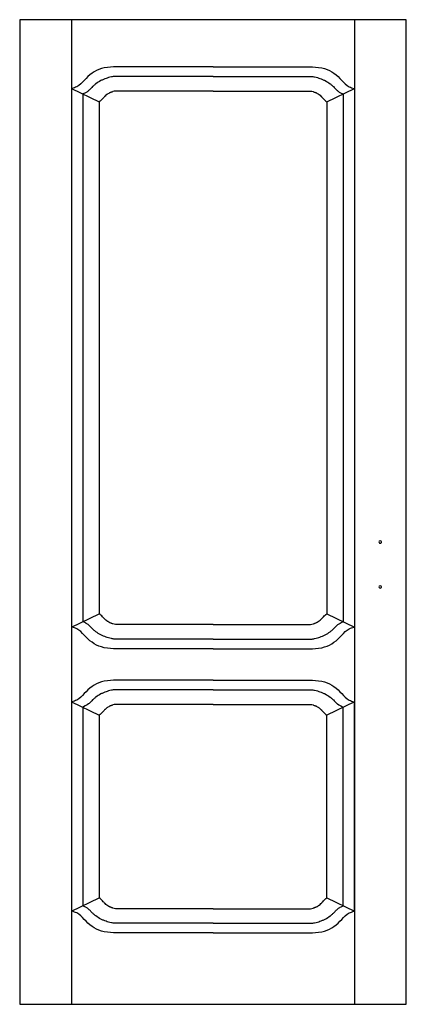
# Model space of a CAD drawing. Extents: x 0 to 0.8, y 0 to 2.04.
import ezdxf

# ---------------------------------------------------------------- set-up
doc = ezdxf.new("R2010")
doc.units = 0

msp = doc.modelspace()

# ---------------------------------------------------------------- linework, layer by layer
for p, q in [((0, 2.04), (0, 0)), ((0.8, 2.04), (0, 2.04)), ((0.1075, 2.04), (0.1075, 0)), ((0.6925, 2.04), (0.6925, 0)), ((0.8, 0), (0.8, 2.04)), ((0.4, 1.9422), (0.1943, 1.9422)), ((0.4, 1.9422), (0.6057, 1.9422)), ((0.4, 1.9422), (0.6057, 1.9422)), ((0.4, 1.9222), (0.1966, 1.9222)), ((0.4, 1.9222), (0.6034, 1.9222)), ((0.1075, 1.8975), (0.1647, 1.8697)), ((0.6353, 1.8697), (0.6925, 1.8975)), ((0.1304, 1.8864), (0.1304, 0.7926)), ((0.4, 1.8922), (0.2002, 1.8922)), ((0.4, 1.8922), (0.5998, 1.8922)), ((0.6696, 1.8864), (0.6696, 0.7926)), ((0.1647, 1.8697), (0.1647, 0.8093)), ((0.6353, 1.8697), (0.6353, 0.8093)), ((0.1075, 0.7815), (0.1647, 0.8093)), ((0.6353, 0.8093), (0.6925, 0.7815)), ((0.4, 0.7868), (0.2002, 0.7868)), ((0.4, 0.7868), (0.5998, 0.7868)), ((0.4, 0.7568), (0.1966, 0.7568)), ((0.4, 0.7568), (0.6034, 0.7568)), ((0.4, 0.7368), (0.1943, 0.7368)), ((0.4, 0.7368), (0.6057, 0.7368)), ((0.4, 0.7368), (0.6057, 0.7368)), ((0.4, 0.6714), (0.1943, 0.6714)), ((0.4, 0.6714), (0.6057, 0.6714)), ((0.4, 0.6714), (0.6057, 0.6714)), ((0.4, 0.6514), (0.1966, 0.6514)), ((0.4, 0.6514), (0.6034, 0.6514)), ((0.1075, 0.6268), (0.1647, 0.599)), ((0.1075, 0.6268), (0.1075, 0.1927)), ((0.1304, 0.6157), (0.1304, 0.2038)), ((0.4, 0.6214), (0.2002, 0.6214)), ((0.4, 0.6214), (0.5998, 0.6214)), ((0.6925, 0.6268), (0.6353, 0.599)), ((0.6696, 0.2038), (0.6696, 0.6157)), ((0.6925, 0.1927), (0.6925, 0.6268)), ((0.1647, 0.599), (0.1647, 0.2205)), ((0.6353, 0.2205), (0.6353, 0.599)), ((0.1075, 0.1927), (0.1647, 0.2205)), ((0.6353, 0.2205), (0.6925, 0.1927)), ((0.4, 0.1981), (0.2002, 0.1981)), ((0.4, 0.1981), (0.5998, 0.1981)), ((0.4, 0.1681), (0.1966, 0.1681)), ((0.4, 0.1681), (0.6034, 0.1681)), ((0.4, 0.1481), (0.1943, 0.1481)), ((0.4, 0.1481), (0.6057, 0.1481)), ((0.4, 0.1481), (0.6057, 0.1481)), ((0, 0), (0.8, 0))]:
    msp.add_line(p, q)
for centre, start_param, end_param in [((0.7461, 0.9579), 3.141593, 6.283185), ((0.7461, 0.9579), 0, 3.141593), ((0.7461, 0.8648), 3.141593, 6.283185), ((0.7461, 0.8648), 0, 3.141593)]:
    msp.add_ellipse(centre, major_axis=(-0.00286, 0), ratio=0.875, start_param=start_param, end_param=end_param)
for points, knots in [([(0.1943, 1.9422), (0.1856, 1.9416), (0.1616, 1.9401), (0.1379, 1.9203), (0.122, 1.9012), (0.1113, 1.8985), (0.1075, 1.8975)], [0, 0, 0, 0, 2.243634, 6.187152, 8.071985, 9.076265, 9.076265, 9.076265, 9.076265]), ([(0.6057, 1.9422), (0.6144, 1.9416), (0.6384, 1.9401), (0.6621, 1.9203), (0.678, 1.9012), (0.6887, 1.8985), (0.6925, 1.8975)], [0, 0, 0, 0, 2.243634, 6.187152, 8.071985, 9.076265, 9.076265, 9.076265, 9.076265]), ([(0.1966, 1.9222), (0.1944, 1.9224), (0.1919, 1.9219), (0.1853, 1.9206), (0.1817, 1.9194), (0.177, 1.9177), (0.1752, 1.917), (0.1715, 1.9155), (0.1696, 1.9146), (0.1642, 1.9119), (0.1608, 1.9097), (0.1559, 1.9059), (0.1543, 1.9046), (0.1522, 1.9026), (0.1515, 1.902), (0.1499, 1.9004), (0.1487, 1.8992), (0.1461, 1.8963), (0.1445, 1.8947), (0.1413, 1.8917), (0.1398, 1.8904), (0.1356, 1.8883), (0.134, 1.8868), (0.1304, 1.8864)], [0.204709, 0.204709, 0.204709, 0.204709, 0.791356, 0.791356, 2.062395, 2.062395, 2.797099, 2.797099, 3.531804, 3.531804, 5.001214, 5.001214, 5.74272, 5.74272, 6.061331, 6.061331, 6.572817, 6.572817, 7.084302, 7.084302, 7.470388, 7.470388, 7.811345, 7.811345, 7.811345, 7.811345]), ([(0.6034, 1.9222), (0.6056, 1.9224), (0.6081, 1.9219), (0.6147, 1.9206), (0.6183, 1.9194), (0.623, 1.9177), (0.6248, 1.917), (0.6285, 1.9155), (0.6304, 1.9146), (0.6358, 1.9119), (0.6392, 1.9097), (0.6441, 1.9059), (0.6457, 1.9046), (0.6478, 1.9026), (0.6485, 1.902), (0.6501, 1.9004), (0.6513, 1.8992), (0.6539, 1.8963), (0.6555, 1.8947), (0.6587, 1.8917), (0.6602, 1.8904), (0.6644, 1.8883), (0.666, 1.8868), (0.6696, 1.8864)], [0.204709, 0.204709, 0.204709, 0.204709, 0.791356, 0.791356, 2.062395, 2.062395, 2.797099, 2.797099, 3.531804, 3.531804, 5.001214, 5.001214, 5.74272, 5.74272, 6.061331, 6.061331, 6.572817, 6.572817, 7.084302, 7.084302, 7.470388, 7.470388, 7.811345, 7.811345, 7.811345, 7.811345]), ([(0.2002, 1.8922), (0.1996, 1.8921), (0.1986, 1.8921), (0.1961, 1.892), (0.1942, 1.8915), (0.1922, 1.8905), (0.1914, 1.8903), (0.1901, 1.8899), (0.1896, 1.8897), (0.1885, 1.8893), (0.188, 1.8891), (0.1869, 1.8887), (0.1863, 1.8884), (0.1847, 1.8876), (0.1836, 1.887), (0.1818, 1.8858), (0.1811, 1.8854), (0.1791, 1.8839), (0.1779, 1.8828), (0.1765, 1.8815), (0.1764, 1.8813), (0.1761, 1.881), (0.1759, 1.8808), (0.1753, 1.8801), (0.1747, 1.8796), (0.1734, 1.8782), (0.1725, 1.8773), (0.1704, 1.8751), (0.1692, 1.8739), (0.1669, 1.8717), (0.1658, 1.8708), (0.1647, 1.8697)], [0.54526, 0.54526, 0.54526, 0.54526, 0.720498, 0.720498, 1.462219, 1.462219, 1.95257, 1.95257, 2.427281, 2.427281, 2.901993, 2.901993, 3.376704, 3.376704, 4.326127, 4.326127, 4.900146, 4.900146, 6.048184, 6.048184, 6.16771, 6.16771, 6.287235, 6.287235, 6.526286, 6.526286, 6.805601, 6.805601, 7.084917, 7.084917, 7.2749, 7.2749, 7.2749, 7.2749]), ([(0.5998, 1.8922), (0.6004, 1.8921), (0.6014, 1.8921), (0.6039, 1.892), (0.6058, 1.8915), (0.6078, 1.8905), (0.6086, 1.8903), (0.6099, 1.8899), (0.6104, 1.8897), (0.6115, 1.8893), (0.612, 1.8891), (0.6131, 1.8887), (0.6137, 1.8884), (0.6153, 1.8876), (0.6164, 1.887), (0.6182, 1.8858), (0.6189, 1.8854), (0.6209, 1.8839), (0.6221, 1.8828), (0.6235, 1.8815), (0.6236, 1.8813), (0.6239, 1.881), (0.6241, 1.8808), (0.6247, 1.8801), (0.6253, 1.8796), (0.6266, 1.8782), (0.6275, 1.8773), (0.6296, 1.8751), (0.6308, 1.8739), (0.6331, 1.8717), (0.6342, 1.8708), (0.6353, 1.8697)], [0.54526, 0.54526, 0.54526, 0.54526, 0.720498, 0.720498, 1.462219, 1.462219, 1.95257, 1.95257, 2.427281, 2.427281, 2.901993, 2.901993, 3.376704, 3.376704, 4.326127, 4.326127, 4.900146, 4.900146, 6.048184, 6.048184, 6.16771, 6.16771, 6.287235, 6.287235, 6.526286, 6.526286, 6.805601, 6.805601, 7.084917, 7.084917, 7.2749, 7.2749, 7.2749, 7.2749]), ([(0.2002, 0.7868), (0.1996, 0.787), (0.1986, 0.7869), (0.1961, 0.787), (0.1942, 0.7875), (0.1922, 0.7885), (0.1914, 0.7888), (0.1901, 0.7891), (0.1896, 0.7893), (0.1885, 0.7897), (0.188, 0.7899), (0.1869, 0.7904), (0.1863, 0.7906), (0.1847, 0.7914), (0.1836, 0.7921), (0.1818, 0.7932), (0.1811, 0.7937), (0.1791, 0.7951), (0.1779, 0.7962), (0.1765, 0.7976), (0.1764, 0.7977), (0.1761, 0.798), (0.1759, 0.7982), (0.1753, 0.7989), (0.1747, 0.7994), (0.1734, 0.8009), (0.1725, 0.8018), (0.1704, 0.8039), (0.1692, 0.8051), (0.1669, 0.8073), (0.1658, 0.8083), (0.1647, 0.8093)], [0.54526, 0.54526, 0.54526, 0.54526, 0.720498, 0.720498, 1.462219, 1.462219, 1.95257, 1.95257, 2.427281, 2.427281, 2.901993, 2.901993, 3.376704, 3.376704, 4.326127, 4.326127, 4.900146, 4.900146, 6.048184, 6.048184, 6.16771, 6.16771, 6.287235, 6.287235, 6.526286, 6.526286, 6.805601, 6.805601, 7.084917, 7.084917, 7.2749, 7.2749, 7.2749, 7.2749]), ([(0.5998, 0.7868), (0.6004, 0.787), (0.6014, 0.7869), (0.6039, 0.787), (0.6058, 0.7875), (0.6078, 0.7885), (0.6086, 0.7888), (0.6099, 0.7891), (0.6104, 0.7893), (0.6115, 0.7897), (0.612, 0.7899), (0.6131, 0.7904), (0.6137, 0.7906), (0.6153, 0.7914), (0.6164, 0.7921), (0.6182, 0.7932), (0.6189, 0.7937), (0.6209, 0.7951), (0.6221, 0.7962), (0.6235, 0.7976), (0.6236, 0.7977), (0.6239, 0.798), (0.6241, 0.7982), (0.6247, 0.7989), (0.6253, 0.7994), (0.6266, 0.8009), (0.6275, 0.8018), (0.6296, 0.8039), (0.6308, 0.8051), (0.6331, 0.8073), (0.6342, 0.8083), (0.6353, 0.8093)], [0.54526, 0.54526, 0.54526, 0.54526, 0.720498, 0.720498, 1.462219, 1.462219, 1.95257, 1.95257, 2.427281, 2.427281, 2.901993, 2.901993, 3.376704, 3.376704, 4.326127, 4.326127, 4.900146, 4.900146, 6.048184, 6.048184, 6.16771, 6.16771, 6.287235, 6.287235, 6.526286, 6.526286, 6.805601, 6.805601, 7.084917, 7.084917, 7.2749, 7.2749, 7.2749, 7.2749]), ([(0.1943, 0.7368), (0.1856, 0.7374), (0.1616, 0.739), (0.1379, 0.7587), (0.122, 0.7778), (0.1113, 0.7805), (0.1075, 0.7815)], [0, 0, 0, 0, 2.243634, 6.187152, 8.071985, 9.076265, 9.076265, 9.076265, 9.076265]), ([(0.1966, 0.7568), (0.1944, 0.7567), (0.1919, 0.7572), (0.1853, 0.7584), (0.1817, 0.7596), (0.177, 0.7614), (0.1752, 0.762), (0.1715, 0.7636), (0.1696, 0.7644), (0.1642, 0.7672), (0.1608, 0.7694), (0.1559, 0.7731), (0.1543, 0.7744), (0.1522, 0.7764), (0.1515, 0.777), (0.1499, 0.7787), (0.1487, 0.7799), (0.1461, 0.7827), (0.1445, 0.7843), (0.1413, 0.7873), (0.1392, 0.7881), (0.1364, 0.7902), (0.1345, 0.7913), (0.1304, 0.7926)], [0.204709, 0.204709, 0.204709, 0.204709, 0.791356, 0.791356, 2.062395, 2.062395, 2.797099, 2.797099, 3.531804, 3.531804, 5.001214, 5.001214, 5.74272, 5.74272, 6.061331, 6.061331, 6.572817, 6.572817, 7.084302, 7.084302, 7.470388, 7.470388, 7.811345, 7.811345, 7.811345, 7.811345]), ([(0.6034, 0.7568), (0.6056, 0.7567), (0.6081, 0.7572), (0.6147, 0.7584), (0.6183, 0.7596), (0.623, 0.7614), (0.6248, 0.762), (0.6285, 0.7636), (0.6304, 0.7644), (0.6358, 0.7672), (0.6392, 0.7694), (0.6441, 0.7731), (0.6457, 0.7744), (0.6478, 0.7764), (0.6485, 0.777), (0.6501, 0.7787), (0.6513, 0.7799), (0.6539, 0.7827), (0.6555, 0.7843), (0.6587, 0.7873), (0.6608, 0.7881), (0.6636, 0.7902), (0.6655, 0.7913), (0.6696, 0.7926)], [0.204709, 0.204709, 0.204709, 0.204709, 0.791356, 0.791356, 2.062395, 2.062395, 2.797099, 2.797099, 3.531804, 3.531804, 5.001214, 5.001214, 5.74272, 5.74272, 6.061331, 6.061331, 6.572817, 6.572817, 7.084302, 7.084302, 7.470388, 7.470388, 7.811345, 7.811345, 7.811345, 7.811345]), ([(0.6057, 0.7368), (0.6144, 0.7374), (0.6384, 0.739), (0.6621, 0.7587), (0.678, 0.7778), (0.6887, 0.7805), (0.6925, 0.7815)], [0, 0, 0, 0, 2.243634, 6.187152, 8.071985, 9.076265, 9.076265, 9.076265, 9.076265]), ([(0.1943, 0.6714), (0.1856, 0.6709), (0.1616, 0.6693), (0.1379, 0.6496), (0.122, 0.6305), (0.1113, 0.6277), (0.1075, 0.6268)], [0, 0, 0, 0, 2.243634, 6.187152, 8.071985, 9.076265, 9.076265, 9.076265, 9.076265]), ([(0.6057, 0.6714), (0.6144, 0.6709), (0.6384, 0.6693), (0.6621, 0.6496), (0.678, 0.6305), (0.6887, 0.6277), (0.6925, 0.6268)], [0, 0, 0, 0, 2.243634, 6.187152, 8.071985, 9.076265, 9.076265, 9.076265, 9.076265]), ([(0.1966, 0.6514), (0.1944, 0.6516), (0.1919, 0.6511), (0.1853, 0.6498), (0.1817, 0.6487), (0.177, 0.6469), (0.1752, 0.6462), (0.1715, 0.6447), (0.1696, 0.6439), (0.1642, 0.6411), (0.1608, 0.6389), (0.1559, 0.6352), (0.1543, 0.6339), (0.1522, 0.6319), (0.1515, 0.6312), (0.1499, 0.6296), (0.1487, 0.6284), (0.1461, 0.6256), (0.1445, 0.624), (0.1404, 0.621), (0.1304, 0.6157), (0.1304, 0.6157), (0.1304, 0.6157), (0.1304, 0.6157)], [0.204709, 0.204709, 0.204709, 0.204709, 0.791356, 0.791356, 2.062395, 2.062395, 2.797099, 2.797099, 3.531804, 3.531804, 5.001214, 5.001214, 5.74272, 5.74272, 6.061331, 6.061331, 6.572817, 6.572817, 7.084302, 7.084302, 7.470388, 7.470388, 7.811345, 7.811345, 7.811345, 7.811345]), ([(0.6034, 0.6514), (0.6056, 0.6516), (0.6081, 0.6511), (0.6147, 0.6498), (0.6183, 0.6487), (0.623, 0.6469), (0.6248, 0.6462), (0.6285, 0.6447), (0.6304, 0.6439), (0.6358, 0.6411), (0.6392, 0.6389), (0.6441, 0.6352), (0.6457, 0.6339), (0.6478, 0.6319), (0.6485, 0.6312), (0.6501, 0.6296), (0.6513, 0.6284), (0.6539, 0.6256), (0.6555, 0.624), (0.6596, 0.621), (0.6696, 0.6157), (0.6696, 0.6157), (0.6696, 0.6157), (0.6696, 0.6157)], [0.204709, 0.204709, 0.204709, 0.204709, 0.791356, 0.791356, 2.062395, 2.062395, 2.797099, 2.797099, 3.531804, 3.531804, 5.001214, 5.001214, 5.74272, 5.74272, 6.061331, 6.061331, 6.572817, 6.572817, 7.084302, 7.084302, 7.470388, 7.470388, 7.811345, 7.811345, 7.811345, 7.811345]), ([(0.2002, 0.6214), (0.1996, 0.6213), (0.1986, 0.6214), (0.1961, 0.6213), (0.1942, 0.6208), (0.1922, 0.6197), (0.1914, 0.6195), (0.1901, 0.6191), (0.1896, 0.619), (0.1885, 0.6186), (0.188, 0.6184), (0.1869, 0.6179), (0.1863, 0.6177), (0.1847, 0.6168), (0.1836, 0.6162), (0.1818, 0.6151), (0.1811, 0.6146), (0.1791, 0.6131), (0.1779, 0.612), (0.1765, 0.6107), (0.1764, 0.6106), (0.1761, 0.6103), (0.1759, 0.6101), (0.1753, 0.6094), (0.1747, 0.6088), (0.1734, 0.6074), (0.1725, 0.6065), (0.1704, 0.6044), (0.1692, 0.6032), (0.1669, 0.601), (0.1658, 0.6), (0.1647, 0.599)], [0.54526, 0.54526, 0.54526, 0.54526, 0.720498, 0.720498, 1.462219, 1.462219, 1.95257, 1.95257, 2.427281, 2.427281, 2.901993, 2.901993, 3.376704, 3.376704, 4.326127, 4.326127, 4.900146, 4.900146, 6.048184, 6.048184, 6.16771, 6.16771, 6.287235, 6.287235, 6.526286, 6.526286, 6.805601, 6.805601, 7.084917, 7.084917, 7.2749, 7.2749, 7.2749, 7.2749]), ([(0.5998, 0.6214), (0.6004, 0.6213), (0.6014, 0.6214), (0.6039, 0.6213), (0.6058, 0.6208), (0.6078, 0.6197), (0.6086, 0.6195), (0.6099, 0.6191), (0.6104, 0.619), (0.6115, 0.6186), (0.612, 0.6184), (0.6131, 0.6179), (0.6137, 0.6177), (0.6153, 0.6168), (0.6164, 0.6162), (0.6182, 0.6151), (0.6189, 0.6146), (0.6209, 0.6131), (0.6221, 0.612), (0.6235, 0.6107), (0.6236, 0.6106), (0.6239, 0.6103), (0.6241, 0.6101), (0.6247, 0.6094), (0.6253, 0.6088), (0.6266, 0.6074), (0.6275, 0.6065), (0.6296, 0.6044), (0.6308, 0.6032), (0.6331, 0.601), (0.6342, 0.6), (0.6353, 0.599)], [0.54526, 0.54526, 0.54526, 0.54526, 0.720498, 0.720498, 1.462219, 1.462219, 1.95257, 1.95257, 2.427281, 2.427281, 2.901993, 2.901993, 3.376704, 3.376704, 4.326127, 4.326127, 4.900146, 4.900146, 6.048184, 6.048184, 6.16771, 6.16771, 6.287235, 6.287235, 6.526286, 6.526286, 6.805601, 6.805601, 7.084917, 7.084917, 7.2749, 7.2749, 7.2749, 7.2749]), ([(0.2002, 0.1981), (0.1996, 0.1982), (0.1986, 0.1981), (0.1961, 0.1982), (0.1942, 0.1987), (0.1922, 0.1998), (0.1914, 0.2), (0.1901, 0.2004), (0.1896, 0.2005), (0.1885, 0.2009), (0.188, 0.2011), (0.1869, 0.2016), (0.1863, 0.2018), (0.1847, 0.2026), (0.1836, 0.2033), (0.1818, 0.2044), (0.1811, 0.2049), (0.1791, 0.2064), (0.1779, 0.2075), (0.1765, 0.2088), (0.1764, 0.2089), (0.1761, 0.2092), (0.1759, 0.2094), (0.1753, 0.2101), (0.1747, 0.2107), (0.1734, 0.2121), (0.1725, 0.213), (0.1704, 0.2151), (0.1692, 0.2163), (0.1669, 0.2185), (0.1658, 0.2195), (0.1647, 0.2205)], [0.54526, 0.54526, 0.54526, 0.54526, 0.720498, 0.720498, 1.462219, 1.462219, 1.95257, 1.95257, 2.427281, 2.427281, 2.901993, 2.901993, 3.376704, 3.376704, 4.326127, 4.326127, 4.900146, 4.900146, 6.048184, 6.048184, 6.16771, 6.16771, 6.287235, 6.287235, 6.526286, 6.526286, 6.805601, 6.805601, 7.084917, 7.084917, 7.2749, 7.2749, 7.2749, 7.2749]), ([(0.5998, 0.1981), (0.6004, 0.1982), (0.6014, 0.1981), (0.6039, 0.1982), (0.6058, 0.1987), (0.6078, 0.1998), (0.6086, 0.2), (0.6099, 0.2004), (0.6104, 0.2005), (0.6115, 0.2009), (0.612, 0.2011), (0.6131, 0.2016), (0.6137, 0.2018), (0.6153, 0.2026), (0.6164, 0.2033), (0.6182, 0.2044), (0.6189, 0.2049), (0.6209, 0.2064), (0.6221, 0.2075), (0.6235, 0.2088), (0.6236, 0.2089), (0.6239, 0.2092), (0.6241, 0.2094), (0.6247, 0.2101), (0.6253, 0.2107), (0.6266, 0.2121), (0.6275, 0.213), (0.6296, 0.2151), (0.6308, 0.2163), (0.6331, 0.2185), (0.6342, 0.2195), (0.6353, 0.2205)], [0.54526, 0.54526, 0.54526, 0.54526, 0.720498, 0.720498, 1.462219, 1.462219, 1.95257, 1.95257, 2.427281, 2.427281, 2.901993, 2.901993, 3.376704, 3.376704, 4.326127, 4.326127, 4.900146, 4.900146, 6.048184, 6.048184, 6.16771, 6.16771, 6.287235, 6.287235, 6.526286, 6.526286, 6.805601, 6.805601, 7.084917, 7.084917, 7.2749, 7.2749, 7.2749, 7.2749]), ([(0.1943, 0.1481), (0.1856, 0.1486), (0.1616, 0.1502), (0.1379, 0.1699), (0.122, 0.189), (0.1113, 0.1918), (0.1075, 0.1927)], [0, 0, 0, 0, 2.243634, 6.187152, 8.071985, 9.076265, 9.076265, 9.076265, 9.076265]), ([(0.1966, 0.1681), (0.1944, 0.1679), (0.1919, 0.1684), (0.1853, 0.1696), (0.1817, 0.1708), (0.177, 0.1726), (0.1752, 0.1732), (0.1715, 0.1748), (0.1696, 0.1756), (0.1642, 0.1784), (0.1608, 0.1806), (0.1559, 0.1843), (0.1543, 0.1856), (0.1522, 0.1876), (0.1515, 0.1882), (0.1499, 0.1899), (0.1487, 0.1911), (0.1461, 0.1939), (0.1445, 0.1955), (0.1413, 0.1985), (0.1392, 0.1993), (0.1364, 0.2014), (0.1345, 0.2025), (0.1304, 0.2038)], [0.204709, 0.204709, 0.204709, 0.204709, 0.791356, 0.791356, 2.062395, 2.062395, 2.797099, 2.797099, 3.531804, 3.531804, 5.001214, 5.001214, 5.74272, 5.74272, 6.061331, 6.061331, 6.572817, 6.572817, 7.084302, 7.084302, 7.470388, 7.470388, 7.811345, 7.811345, 7.811345, 7.811345]), ([(0.6034, 0.1681), (0.6056, 0.1679), (0.6081, 0.1684), (0.6147, 0.1696), (0.6183, 0.1708), (0.623, 0.1726), (0.6248, 0.1732), (0.6285, 0.1748), (0.6304, 0.1756), (0.6358, 0.1784), (0.6392, 0.1806), (0.6441, 0.1843), (0.6457, 0.1856), (0.6478, 0.1876), (0.6485, 0.1882), (0.6501, 0.1899), (0.6513, 0.1911), (0.6539, 0.1939), (0.6555, 0.1955), (0.6587, 0.1985), (0.6608, 0.1993), (0.6636, 0.2014), (0.6655, 0.2025), (0.6696, 0.2038)], [0.204709, 0.204709, 0.204709, 0.204709, 0.791356, 0.791356, 2.062395, 2.062395, 2.797099, 2.797099, 3.531804, 3.531804, 5.001214, 5.001214, 5.74272, 5.74272, 6.061331, 6.061331, 6.572817, 6.572817, 7.084302, 7.084302, 7.470388, 7.470388, 7.811345, 7.811345, 7.811345, 7.811345]), ([(0.6057, 0.1481), (0.6144, 0.1486), (0.6384, 0.1502), (0.6621, 0.1699), (0.678, 0.189), (0.6887, 0.1918), (0.6925, 0.1927)], [0, 0, 0, 0, 2.243634, 6.187152, 8.071985, 9.076265, 9.076265, 9.076265, 9.076265])]:
    msp.add_open_spline(points, degree=3, knots=knots)

doc.saveas('drawing.dxf')
